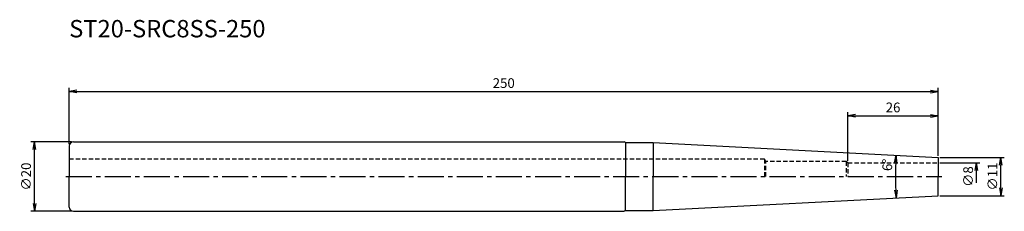
# Model space of a CAD drawing. Extents: x -14 to 269, y -10 to 45.
import ezdxf

# ---------------------------------------------------------------- set-up
doc = ezdxf.new("R2010")
doc.units = 0
doc.header["$LTSCALE"] = 10
doc.header["$PDMODE"] = 1
doc.header["$PDSIZE"] = -5
doc.linetypes.add('CENTER2', pattern=[1.125, 0.75, -0.125, 0.125, -0.125])
doc.linetypes.add('HIDDEN2', pattern=[0.1875, 0.125, -0.0625])
doc.layers.get('0').update_dxf_attribs({"linetype": 'CONTINUOUS'})
doc.layers.get('DEFPOINTS').update_dxf_attribs({"linetype": 'CONTINUOUS'})
for name, color, linetype in [('240', 4, 'CONTINUOUS'), ('241', 211, 'CONTINUOUS'), ('245', 2, 'CENTER2'), ('250', 3, 'CONTINUOUS')]:
    doc.layers.add(name, color=color, linetype=linetype)
doc.styles.get("Standard").update_dxf_attribs({"font": 'romans.shx', "bigfont": 'BIGFONT.SHX'})
doc.styles.add('YOKO', font='romans.shx', dxfattribs={"bigfont": 'extfont.shx'})
doc.dimstyles.new('BIGT', dxfattribs={"dimtxt": 2.8, "dimasz": 2.23, "dimexe": 1, "dimexo": 0.5, "dimgap": 1, "dimtad": 3, "dimdec": 3, "dimtxsty": 'STANDARD', "dimblk1": 'OPEN', "dimblk2": 'OPEN', "dimsah": 1, "dimcen": 0, "dimclrd": 256, "dimclre": 256, "dimclrt": 40, "dimazin": 3, "dimtfac": 1, "dimtdec": 3, "dimtix": 1, "dimtmove": 0, "dimatfit": 3, "dimtolj": 1})

# ---------------------------------------------------------------- blocks, each defined once
blk = doc.blocks.new('_OPEN')
at = {"color": 0, "linetype": 'BYBLOCK'}
for p, q in [((-1, 0.17), (0, 0)), ((-1, -0.17), (0, 0)), ((0, 0), (-1, 0))]:
    blk.add_line(p, q, dxfattribs=at)
blk = doc.blocks.new('*D2')
at = {"layer": '250', "linetype": 'CONTINUOUS'}
for p, q in [((0, 9.3), (0, 25.5)), ((250, 6), (250, 25.5)), ((2.23, 24.5), (247.77, 24.5))]:
    blk.add_line(p, q, dxfattribs=at)
at = {"layer": 'DEFPOINTS', "color": 0, "linetype": 'CONTINUOUS'}
for p in [(250, 24.5), (0, 8.8), (250, 5.5)]:
    blk.add_point(p, dxfattribs=at)
at = {"layer": '250', "linetype": 'CONTINUOUS', "xscale": 2.23, "yscale": 2.23, "zscale": 2.23, "rotation": 180}
blk.add_blockref('_OPEN', (0, 24.5), dxfattribs=at)
at = {"layer": '250', "linetype": 'CONTINUOUS', "xscale": 2.23, "yscale": 2.23, "zscale": 2.23}
blk.add_blockref('_OPEN', (250, 24.5), dxfattribs=at)
at = {"layer": '250', "color": 40, "linetype": 'CONTINUOUS', "insert": (125, 26.9), "char_height": 2.8, "attachment_point": 5}
blk.add_mtext('\\A1;250', dxfattribs=at)
blk = doc.blocks.new('*D3')
at = {"layer": '250', "linetype": 'CONTINUOUS'}
for p, q in [((0.7, 10), (-11, 10)), ((-10, -7.77), (-10, 7.77)), ((0.7, -10), (-11, -10))]:
    blk.add_line(p, q, dxfattribs=at)
at = {"layer": 'DEFPOINTS', "color": 0, "linetype": 'CONTINUOUS'}
for p in [(-10, 10), (1.2, 10), (1.2, -10)]:
    blk.add_point(p, dxfattribs=at)
at = {"layer": '250', "linetype": 'CONTINUOUS', "xscale": 2.23, "yscale": 2.23, "zscale": 2.23}
for p, rotation in [((-10, 10), 90), ((-10, -10), 270)]:
    blk.add_blockref('_OPEN', p, dxfattribs=dict(at, rotation=rotation))
at = {"layer": '250', "color": 40, "linetype": 'CONTINUOUS', "insert": (-12.4, 0), "char_height": 2.8, "attachment_point": 5, "rotation": 90}
blk.add_mtext('\\A1;{\\H2.8;∅}20', dxfattribs=at)
blk = doc.blocks.new('*D4')
at = {"layer": '250', "linetype": 'CONTINUOUS'}
for p, q in [((250.5, 4), (262, 4)), ((261, -1.77), (261, 1.77))]:
    blk.add_line(p, q, dxfattribs=at)
at = {"layer": 'DEFPOINTS', "color": 0, "linetype": 'CONTINUOUS'}
for p in [(250, 4), (261, 4), (250, -4)]:
    blk.add_point(p, dxfattribs=at)
at = {"layer": '250', "linetype": 'CONTINUOUS', "xscale": 2.23, "yscale": 2.23, "zscale": 2.23, "rotation": 90}
blk.add_blockref('_OPEN', (261, 4), dxfattribs=at)
at = {"layer": '250', "color": 40, "linetype": 'CONTINUOUS', "insert": (258.6, 0), "char_height": 2.8, "attachment_point": 5, "rotation": 90}
blk.add_mtext('\\A1;{\\H2.8;∅}8', dxfattribs=at)
blk = doc.blocks.new('矢印なし')
blk = doc.blocks.new('*D5')
at = {"layer": '250', "linetype": 'CONTINUOUS'}
for p, q in [((250.5, 5.5), (269, 5.5)), ((268, -3.27), (268, 3.27)), ((250.5, -5.5), (269, -5.5))]:
    blk.add_line(p, q, dxfattribs=at)
at = {"layer": 'DEFPOINTS', "color": 0, "linetype": 'CONTINUOUS'}
for p in [(250, 5.5), (268, 5.5), (250, -5.5)]:
    blk.add_point(p, dxfattribs=at)
at = {"layer": '250', "linetype": 'CONTINUOUS', "xscale": 2.23, "yscale": 2.23, "zscale": 2.23}
for p, rotation in [((268, 5.5), 90), ((268, -5.5), 270)]:
    blk.add_blockref('_OPEN', p, dxfattribs=dict(at, rotation=rotation))
at = {"layer": '250', "color": 40, "linetype": 'CONTINUOUS', "insert": (265.6, 0), "char_height": 2.8, "attachment_point": 5, "rotation": 90}
blk.add_mtext('\\A1;{\\H2.8;∅}11', dxfattribs=at)
blk = doc.blocks.new('*D6')
at = {"layer": '250', "linetype": 'CONTINUOUS'}
for p, q in [((224, 4.5), (224, 18.5)), ((226.23, 17.5), (247.77, 17.5)), ((250, 6), (250, 18.5))]:
    blk.add_line(p, q, dxfattribs=at)
at = {"layer": 'DEFPOINTS', "color": 0, "linetype": 'CONTINUOUS'}
for p in [(250, 17.5), (224, 4), (250, 5.5)]:
    blk.add_point(p, dxfattribs=at)
at = {"layer": '250', "linetype": 'CONTINUOUS', "xscale": 2.23, "yscale": 2.23, "zscale": 2.23, "rotation": 180}
blk.add_blockref('_OPEN', (224, 17.5), dxfattribs=at)
at = {"layer": '250', "linetype": 'CONTINUOUS', "xscale": 2.23, "yscale": 2.23, "zscale": 2.23}
blk.add_blockref('_OPEN', (250, 17.5), dxfattribs=at)
at = {"layer": '250', "color": 40, "linetype": 'CONTINUOUS', "insert": (237, 19.9), "char_height": 2.8, "attachment_point": 5}
blk.add_mtext('\\A1;26', dxfattribs=at)
blk = doc.blocks.new('*D12')
at = {"layer": '250', "linetype": 'CONTINUOUS'}
blk.add_arc((354.95, 0), 117.25, 178.0898, 181.9102, dxfattribs=at)
at = {"layer": 'DEFPOINTS', "color": 0, "linetype": 'CONTINUOUS'}
for p in [(167.95, 9.8), (250, 5.5), (237.72, -2.05), (250, -5.5), (167.95, -9.8)]:
    blk.add_point(p, dxfattribs=at)
at = {"layer": '250', "linetype": 'CONTINUOUS', "xscale": 2.23, "yscale": 2.23, "zscale": 2.23}
for p, rotation in [((237.86, 6.14), 87.54487797), ((237.86, -6.14), 272.45512203)]:
    blk.add_blockref('_OPEN', p, dxfattribs=dict(at, rotation=rotation))
at = {"layer": '250', "color": 40, "linetype": 'CONTINUOUS', "insert": (235.35, 3.36), "char_height": 2.8, "attachment_point": 5, "rotation": 88.3915}
blk.add_mtext('\\A1;6°', dxfattribs=at)
blk = doc.blocks.new('1')
at = {"layer": '240', "linetype": 'CONTINUOUS'}
for p in [(0, 8.8), (0, -8.8)]:
    blk.add_line(p, (0, 0), dxfattribs=at)
at = {"layer": '240'}
for p, q in [((1.2, 10), (159.65, 10)), ((160, 9.8), (159.65, 10)), ((160, 9.8), (167.95, 9.8)), ((167.95, 9.8), (250, 5.5)), ((250, 5.5), (250, 0)), ((250, -5.5), (250, 0)), ((167.95, -9.8), (250, -5.5)), ((1.2, -10), (159.65, -10)), ((160, -9.8), (159.65, -10)), ((160, -9.8), (167.95, -9.8))]:
    blk.add_line(p, q, dxfattribs=at)
at = {"layer": '240', "linetype": 'CONTINUOUS'}
blk.add_arc((1.2, 8.8), 1.2, 90, 180, dxfattribs=at)
at = {"layer": '240'}
blk.add_arc((1.2, -8.8), 1.2, 180, 270, dxfattribs=at)
at = {"layer": '241'}
for p, q in [((160, 9.8), (160, 0)), ((167.95, 9.8), (167.95, 0)), ((160, -9.8), (160, 0)), ((167.95, -9.8), (167.95, 0))]:
    blk.add_line(p, q, dxfattribs=at)
at = {"layer": '241', "linetype": 'HIDDEN2'}
for p, q in [((200, 5), (0, 5)), ((200, 5), (200, 0)), ((200.4, 4.3), (200, 5)), ((223.48, 4.3), (200.4, 4.3)), ((200.4, 0), (200.4, 4.3)), ((223.48, 4.3), (223.48, 0)), ((224, 4), (223.48, 4.3)), ((224, 4), (250, 4)), ((224, 4), (224, 0))]:
    blk.add_line(p, q, dxfattribs=at)
at = {"layer": '245', "linetype": 'CENTER2'}
blk.add_line((-1, 0), (251, 0), dxfattribs=at)

msp = doc.modelspace()

# ---------------------------------------------------------------- block references
at = {"layer": '245'}
msp.add_blockref('1', (0, 0), dxfattribs=at)

# ---------------------------------------------------------------- texts
at = {"layer": '241', "insert": (0, 38.5), "char_height": 5, "attachment_point": 7, "style": 'YOKO'}
msp.add_mtext('ST20-SRC8SS-250', dxfattribs=at)

# ---------------------------------------------------------------- dimensions: what is measured, and where the dimension line sits
at = {"layer": '250', "linetype": 'CONTINUOUS'}
for base, p1, picture, middle in [((250, 24.5), (0, 8.8), '*D2', (125, 26.9)), ((250, 17.5), (224, 4), '*D6', (237, 19.9))]:
    dim = msp.add_linear_dim(base=base, p1=p1, p2=(250, 5.5), dimstyle='BIGT', dxfattribs=at)
    dim.commit()
    dim.dimension.update_dxf_attribs({"geometry": picture, "text_midpoint": middle})
for base, p1, p2, picture, middle in [((-10, 10), (1.2, -10), (1.2, 10), '*D3', (-12.4, 0)), ((268, 5.5), (250, -5.5), (250, 5.5), '*D5', (265.6, 0))]:
    dim = msp.add_linear_dim(base=base, p1=p1, p2=p2, angle=90, text='{\\H2.8;∅}<>', dimstyle='BIGT', dxfattribs=at)
    dim.commit()
    dim.dimension.update_dxf_attribs({"geometry": picture, "text_midpoint": middle})
dim = msp.add_angular_dim_2l(base=(237.7163, -2.0463), line1=((167.9511, -9.8), (250, -5.5)), line2=((167.9511, 9.8), (250, 5.5)), dimstyle='BIGT', override={"dimadec": 3, "dimazin": 2, "dimlwd": -1, "dimlwe": -1}, dxfattribs=at)
dim.commit()
dim.dimension.update_dxf_attribs({"geometry": '*D12', "text_midpoint": (237.7446, 3.2911), "dimtype": 162})
dim = msp.add_linear_dim(base=(261, 4), p1=(250, -4), p2=(250, 4), angle=90, text='{\\H2.8;∅}<>', dimstyle='BIGT', override={"dimblk1": '矢印なし', "dimse1": 1}, dxfattribs=at)
dim.commit()
dim.dimension.update_dxf_attribs({"geometry": '*D4', "text_midpoint": (258.6, 0)})

doc.saveas('drawing.dxf')
